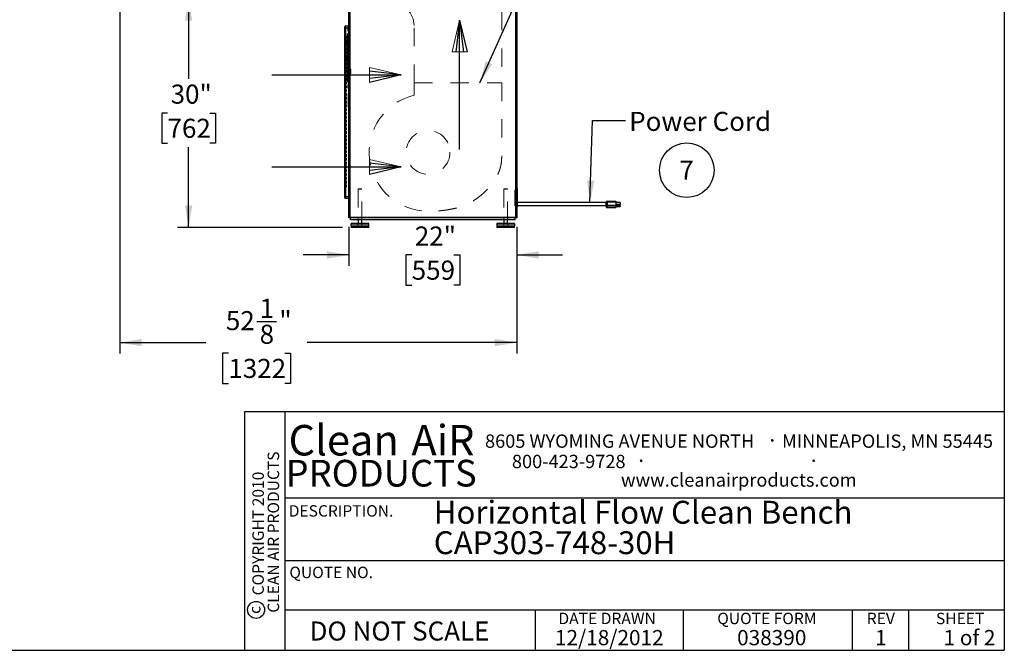
# Model space of a CAD drawing. Units: inches. Extents: x 0.3 to 10.6, y 0.4 to 8.2.
# Drawn here: x 5.2 to 10.6, y 0.4 to 3.8 of the extents above; entities that cross this region are included whole.
import ezdxf

# ---------------------------------------------------------------- set-up
doc = ezdxf.new("R2010")
doc.units = ezdxf.units.IN
doc.header["$MEASUREMENT"] = 0
doc.linetypes.add('HIDDEN', pattern=[0.075, 0.05, -0.025])
for name, color, linetype in [('DIMENSION', 15, 'Continuous'), ('REF00BDR', 5, 'Continuous'), ('SLD-0', 179, 'Continuous'), ('TXT01', 2, 'Continuous')]:
    doc.layers.add(name, color=color, linetype=linetype)
doc.styles.add('SLDTEXTSTYLE0', font='TXT', dxfattribs={"width": 0.7})
doc.styles.add('SLDTEXTSTYLE1', font='TXT', dxfattribs={"width": 0.75})
doc.styles.add('SLDTEXTSTYLE2', font='TXT', dxfattribs={"width": 0.595})
doc.styles.add('SLDTEXTSTYLE3', font='TXT', dxfattribs={"width": 0.797872})
doc.styles.add('SLDTEXTSTYLE4', font='TXT', dxfattribs={"width": 0.563333})
doc.dimstyles.new('SLDDIMSTYLE0', dxfattribs={"dimtxt": 0.104167, "dimasz": 0.12, "dimexe": 0, "dimexo": 0.0625, "dimgap": 0.026042, "dimtad": 0, "dimtih": 1, "dimtoh": 1, "dimdec": 6, "dimlfac": 24, "dimrnd": 1e-09, "dimzin": 12, "dimdsep": 46, "dimlunit": 5, "dimtxsty": 'SLDTEXTSTYLE1', "dimsah": 1, "dimcen": 0.09, "dimadec": 0, "dimazin": 3, "dimtfac": 1, "dimtdec": 3, "dimtofl": 0, "dimtmove": 0, "dimatfit": 3, "dimfxl": 1, "dimfrac": 2, "dimtolj": 1, "dimtzin": 12, "dimarcsym": 0})
doc.dimstyles.new('SLDDIMSTYLE2', dxfattribs={"dimtxt": 0.18, "dimasz": 0.12, "dimexe": 0, "dimexo": 0.0625, "dimgap": 0, "dimtad": 0, "dimtih": 1, "dimtoh": 1, "dimdec": 0, "dimrnd": 1e-09, "dimzin": 0, "dimdsep": 46, "dimlunit": 5, "dimtxsty": 'Standard', "dimsah": 1, "dimcen": 0.09, "dimadec": 0, "dimazin": 0, "dimtfac": 0.12, "dimtdec": 0, "dimtofl": 0, "dimtmove": 0, "dimatfit": 3, "dimfxl": 1, "dimfrac": 2, "dimtolj": 1, "dimtzin": 0, "dimarcsym": 0})
doc.dimstyles.new('SLDDIMSTYLE3', dxfattribs={"dimtxt": 0.104167, "dimasz": 0.12, "dimexe": 0, "dimexo": 0.0625, "dimgap": 0.026042, "dimtad": 0, "dimtih": 1, "dimtoh": 1, "dimdec": 3, "dimlfac": 24, "dimrnd": 1e-09, "dimzin": 12, "dimdsep": 46, "dimlunit": 5, "dimtxsty": 'SLDTEXTSTYLE1', "dimsah": 1, "dimcen": 0.09, "dimadec": 0, "dimazin": 3, "dimtfac": 1, "dimtdec": 3, "dimtofl": 0, "dimtmove": 0, "dimatfit": 3, "dimfxl": 1, "dimfrac": 2, "dimtolj": 1, "dimtzin": 12, "dimarcsym": 0})
doc.dimstyles.new('SLDDIMSTYLE4', dxfattribs={"dimtxt": 0.104167, "dimasz": 0.12, "dimexe": 0, "dimexo": 0.0625, "dimgap": 0.026042, "dimtad": 0, "dimtih": 1, "dimtoh": 1, "dimdec": 3, "dimlfac": 24, "dimrnd": 1e-09, "dimzin": 12, "dimdsep": 46, "dimlunit": 5, "dimtxsty": 'SLDTEXTSTYLE1', "dimsah": 1, "dimcen": 0.09, "dimadec": 0, "dimazin": 3, "dimtfac": 1, "dimtdec": 3, "dimtmove": 0, "dimatfit": 0, "dimfxl": 1, "dimfrac": 2, "dimtolj": 1, "dimtzin": 12, "dimarcsym": 0})

# ---------------------------------------------------------------- blocks, each defined once
blk = doc.blocks.new('Block1')
at = {"layer": 'REF00BDR'}
for p, q in [((-17.97, -23.101), (-6.667, -23.101)), ((-6.667, -23.101), (-9.445, -22.777)), ((-6.667, -23.101), (-9.445, -23.758)), ((-6.667, -23.101), (-9.445, -23.427))]:
    blk.add_line(p, q, dxfattribs=at)
at = {"layer": 'REF00BDR', "color": 5, "linetype": 'Continuous', "lineweight": 18}
for p in [(-9.445, -23.758), (-6.667, -23.101)]:
    blk.add_line(p, (-9.445, -22.444), dxfattribs=at)
blk = doc.blocks.new('SW_NOTE_0')
at = {"layer": 'SLD-0', "color": 0, "char_height": 0.125, "attachment_point": 1, "style": 'SLDTEXTSTYLE0'}
for s, insert in [('Horizontal Flow Clean Bench', (0, 0.1611)), ('CAP303-748-30H', (0, -0.0055))]:
    blk.add_mtext(s, dxfattribs=dict(at, insert=insert))
blk = doc.blocks.new('SW_NOTE_0_7')
at = {"layer": 'SLD-0', "color": 0}
blk.add_circle((0.0385, 0.0819), 0.149, dxfattribs=at)
at = {"layer": 'SLD-0', "color": 0, "insert": (0.0374, 0.1343), "char_height": 0.1042, "attachment_point": 2, "style": 'SLDTEXTSTYLE1'}
blk.add_mtext('7', dxfattribs=at)
blk = doc.blocks.new('SW_NOTE_0_8')
at = {"layer": 'TXT01', "color": 0, "attachment_point": 2, "style": 'SLDTEXTSTYLE2'}
for s, insert, char_height in [('8605 WYOMING AVENUE NORTH', (0.7253, 0.094), 0.072917), ('·', (1.5599, 0.1034), 0.0833), ('MINNEAPOLIS, MN 55445', (2.1892, 0.094), 0.072917), ('800-423-9728', (0.4472, -0.0171), 0.072917), ('·', (0.8432, -0.0077), 0.0833), ('·', (1.786, -0.0077), 0.0833), ('www.cleanairproducts.com', (1.3765, -0.1183), 0.072917)]:
    blk.add_mtext(s, dxfattribs=dict(at, insert=insert, char_height=char_height))
blk = doc.blocks.new('SW_NOTE_0_9')
at = {"layer": 'DIMENSION', "color": 0, "char_height": 0.0625, "attachment_point": 2, "rotation": 90, "style": 'SLDTEXTSTYLE1'}
for s, insert in [('CLEAN AIR PRODUCTS', (0.0028, 0.3437)), ('COPYRIGHT 2010', (-0.0806, 0.3359))]:
    blk.add_mtext(s, dxfattribs=dict(at, insert=insert))
blk = doc.blocks.new('SW_NOTE_0_10')
at = {"layer": 'DIMENSION', "color": 0, "char_height": 0.16667, "attachment_point": 2, "style": 'SLDTEXTSTYLE2'}
for s, insert in [('Clean', (0.2811, 0.2148)), ('AiR', (0.8236, 0.2148))]:
    blk.add_mtext(s, dxfattribs=dict(at, insert=insert))
blk = doc.blocks.new('_D_4')
at = {"layer": 'SLD-0'}
for p, q in [((6.113, 3.9129), (6.113, 3.4745)), ((5.9976, 3.2879), (5.9659, 3.2879)), ((5.9659, 3.2879), (5.9659, 3.1224)), ((6.2285, 3.2879), (6.2602, 3.2879)), ((6.2602, 3.2879), (6.2602, 3.1224)), ((5.9659, 3.1224), (5.9976, 3.1224)), ((6.2602, 3.1224), (6.2285, 3.1224)), ((6.113, 2.6629), (6.113, 3.1012)), ((6.9529, 2.6629), (6.053, 2.6629))]:
    blk.add_line(p, q, dxfattribs=at)
for points in [[(6.113, 3.9129), (6.093, 3.7929), (6.133, 3.7929)], [(6.113, 2.6629), (6.133, 2.7829), (6.093, 2.7829)]]:
    blk.add_solid(points, dxfattribs=at)
at = {"layer": 'SLD-0', "char_height": 0.10417, "attachment_point": 1, "style": 'SLDTEXTSTYLE1'}
for s, insert in [('30"', (6.0145, 3.4433)), ('762', (5.9976, 3.2566))]:
    blk.add_mtext(s, dxfattribs=dict(at, insert=insert))
blk = doc.blocks.new('_D_5')
at = {"layer": 'SLD-0'}
for p, q in [((6.9891, 2.665), (6.9891, 2.4523)), ((7.9058, 2.665), (7.9058, 2.4523)), ((6.9891, 2.5123), (6.7391, 2.5123)), ((7.332, 2.5123), (7.3003, 2.5123)), ((7.3003, 2.5123), (7.3003, 2.3468)), ((7.5629, 2.5123), (7.5946, 2.5123)), ((7.5946, 2.5123), (7.5946, 2.3468)), ((7.9058, 2.5123), (8.1558, 2.5123)), ((7.3003, 2.3468), (7.332, 2.3468)), ((7.5946, 2.3468), (7.5629, 2.3468))]:
    blk.add_line(p, q, dxfattribs=at)
for points in [[(6.9891, 2.5123), (6.8691, 2.5323), (6.8691, 2.4923)], [(7.9058, 2.5123), (8.0258, 2.4923), (8.0258, 2.5323)]]:
    blk.add_solid(points, dxfattribs=at)
at = {"layer": 'SLD-0', "char_height": 0.10417, "attachment_point": 1, "style": 'SLDTEXTSTYLE1'}
for s, insert in [('22"', (7.349, 2.6677)), ('559', (7.332, 2.4811))]:
    blk.add_mtext(s, dxfattribs=dict(at, insert=insert))
blk = doc.blocks.new('_D_6')
at = {"layer": 'SLD-0'}
for p, q in [((5.7365, 3.8629), (5.7365, 1.973)), ((7.9058, 2.665), (7.9058, 1.973)), ((6.4856, 2.1476), (6.5933, 2.1476)), ((5.7365, 2.033), (6.2072, 2.033)), ((7.9058, 2.033), (6.7608, 2.033)), ((6.3301, 1.9753), (6.2984, 1.9753)), ((6.2984, 1.9753), (6.2984, 1.8098)), ((6.6379, 1.9753), (6.6696, 1.9753)), ((6.6696, 1.9753), (6.6696, 1.8098)), ((6.2984, 1.8098), (6.3301, 1.8098)), ((6.6696, 1.8098), (6.6379, 1.8098))]:
    blk.add_line(p, q, dxfattribs=at)
for points in [[(5.7365, 2.033), (5.8565, 2.013), (5.8565, 2.053)], [(7.9058, 2.033), (7.7858, 2.053), (7.7858, 2.013)]]:
    blk.add_solid(points, dxfattribs=at)
at = {"layer": 'SLD-0', "attachment_point": 1, "style": 'SLDTEXTSTYLE1'}
for s, insert, char_height in [('1', (6.501, 2.2726), 0.1042), ('52', (6.3164, 2.2052), 0.10417), ('"', (6.6086, 2.2052), 0.1042), ('8', (6.501, 2.1307), 0.1042), ('1322', (6.3301, 1.9441), 0.10417)]:
    blk.add_mtext(s, dxfattribs=dict(at, insert=insert, char_height=char_height))

msp = doc.modelspace()

# ---------------------------------------------------------------- linework, layer by layer
at = {"color": 7, "linetype": 'Continuous', "lineweight": 25}
for p, q in [((6.98914192, 2.71496216), (6.98914192, 6.01027456)), ((6.99330858, 6.01027456), (6.99330858, 2.71912881)), ((7.90164193, 2.71912881), (7.90164193, 6.01027456)), ((7.90580859, 6.01027456), (7.90580859, 2.71496216)), ((6.96570442, 3.75402463), (6.96570442, 3.75923297)), ((6.97091274, 3.75402463), (6.96570442, 3.75402463)), ((6.96570442, 2.83214962), (6.96570442, 3.75402463)), ((6.97091274, 3.7644413), (6.97091274, 3.75402463)), ((6.97091274, 3.7644413), (6.98914192, 3.7644413)), ((6.98132942, 3.72049701), (6.98914192, 3.7253788)), ((6.98132942, 3.45942725), (6.98132942, 3.72049701)), ((6.98914192, 3.7566288), (6.98393361, 3.7566288)), ((6.98393361, 3.74621214), (6.98393361, 3.7566288)), ((6.98393361, 3.73579547), (6.98393361, 3.74621214)), ((6.98393361, 3.73579547), (6.98914192, 3.73579547)), ((6.96582958, 3.67128505), (6.96582958, 3.66228505)), ((6.97136251, 3.67128505), (6.96582958, 3.67128505)), ((6.97136251, 3.66228505), (6.96582958, 3.66228505)), ((6.97136251, 3.67128505), (6.97136251, 3.66228505)), ((6.98042773, 3.67128505), (6.97136251, 3.67128505)), ((6.98042773, 3.66228505), (6.97136251, 3.66228505)), ((6.98042773, 3.67128505), (6.98042773, 3.66228505)), ((6.98042773, 3.67128505), (6.98132942, 3.67128505)), ((6.98042773, 3.66228505), (6.98132942, 3.66228505)), ((6.96582958, 3.59576421), (6.96582958, 3.58676421)), ((6.96582958, 3.59576421), (6.97136251, 3.59576421)), ((6.96582958, 3.58676421), (6.97136251, 3.58676421)), ((6.97136251, 3.59576421), (6.97136251, 3.58676421)), ((6.97136251, 3.59576421), (6.98042773, 3.59576421)), ((6.97136251, 3.58676421), (6.98042773, 3.58676421)), ((6.98042773, 3.59576421), (6.98132942, 3.59576421)), ((6.98042773, 3.59576421), (6.98042773, 3.58676421)), ((6.98042773, 3.58676421), (6.98132942, 3.58676421)), ((6.98132942, 3.45942725), (6.98914192, 3.45454546)), ((6.98914192, 3.4441288), (6.98393361, 3.4441288)), ((6.98393361, 3.42329546), (6.98393361, 3.4441288)), ((6.98393361, 3.42329546), (6.98914192, 3.42329546)), ((6.98653774, 3.39455712), (6.98914192, 3.3972538)), ((6.98653774, 3.31922133), (6.98653774, 3.39455712)), ((6.98653774, 3.31922133), (6.98914192, 3.31652463)), ((7.90841275, 2.87381626), (7.90580859, 2.87381626)), ((7.90841275, 2.87381626), (7.90841275, 2.77485798)), ((6.96570442, 2.82694126), (6.96570442, 2.83214962)), ((6.96570442, 2.83214962), (6.97091274, 2.83214962)), ((6.97091274, 2.83214962), (6.97091274, 2.82173299)), ((6.97091274, 2.83214962), (6.98914192, 2.83214962)), ((6.97091274, 2.82173299), (6.98914192, 2.82173299)), ((8.39539193, 2.79829544), (7.90841275, 2.79829544)), ((8.39539193, 2.78498315), (8.39539193, 2.80089962)), ((8.39539193, 2.80089962), (8.40060025, 2.80089962)), ((8.40060025, 2.80089962), (8.40060025, 2.80610799)), ((8.40060025, 2.80610799), (8.44747526, 2.80610799)), ((8.44747526, 2.80089962), (8.40060025, 2.80089962)), ((8.40060025, 2.80089962), (8.40060025, 2.78498315)), ((8.44747526, 2.80610799), (8.44747526, 2.80089962)), ((8.44747526, 2.80089962), (8.44747526, 2.78498315)), ((8.47039195, 2.79919361), (8.44747526, 2.79919361)), ((8.47039195, 2.79919361), (8.47039195, 2.78760317)), ((7.90580859, 2.77485798), (7.90841275, 2.77485798)), ((7.90841275, 2.78267043), (8.39539193, 2.78267043)), ((8.39539193, 2.78498315), (8.40060025, 2.78498315)), ((8.39539193, 2.77610796), (8.39539193, 2.78498315)), ((8.40060025, 2.78498315), (8.44747526, 2.78498315)), ((8.40060025, 2.7811196), (8.40060025, 2.78498315)), ((8.44747526, 2.7811196), (8.40060025, 2.7811196)), ((8.40060025, 2.7811196), (8.40060025, 2.77224432)), ((8.40060025, 2.77224432), (8.44747526, 2.77224432)), ((8.40060025, 2.77089959), (8.40060025, 2.77224432)), ((8.44747526, 2.77089959), (8.40060025, 2.77089959)), ((8.47039195, 2.78760317), (8.44747526, 2.78760317)), ((8.44747526, 2.78498315), (8.44747526, 2.7811196)), ((8.47039195, 2.78210441), (8.44747526, 2.78210441)), ((8.44747526, 2.7811196), (8.44747526, 2.77224432)), ((8.44747526, 2.77617445), (8.47039195, 2.77617445)), ((8.44747526, 2.77224432), (8.44747526, 2.77089959)), ((8.47039195, 2.78210441), (8.47039195, 2.77617445)), ((7.90580859, 2.71496216), (6.98914192, 2.71496216)), ((6.99330858, 2.71912881), (7.90164193, 2.71912881)), ((6.99695443, 2.70454543), (6.99695443, 2.71496216)), ((7.89799609, 2.70454543), (6.99695443, 2.70454543)), ((7.03862106, 2.70454543), (7.03862106, 2.68537876)), ((7.05945443, 2.68537876), (7.05945443, 2.70454543)), ((7.83549608, 2.70454543), (7.83549608, 2.68537876)), ((7.85632942, 2.68537876), (7.85632942, 2.70454543)), ((7.89799609, 2.70454543), (7.89799609, 2.71496216)), ((6.99955861, 2.6812121), (6.99955861, 2.67162882)), ((6.99955861, 2.67162882), (7.09851694, 2.67162882)), ((7.00039191, 2.67162882), (7.00039191, 2.66537884)), ((7.09518358, 2.66287879), (7.00289191, 2.66287879)), ((7.00372526, 2.68537876), (7.09435023, 2.68537876)), ((7.09768359, 2.66537884), (7.09768359, 2.67162882)), ((7.09851694, 2.67162882), (7.09851694, 2.6812121)), ((7.7964336, 2.6812121), (7.7964336, 2.67162882)), ((7.7964336, 2.67162882), (7.89539193, 2.67162882)), ((7.79726692, 2.67162882), (7.79726692, 2.66537884)), ((7.8920586, 2.66287879), (7.79976693, 2.66287879)), ((7.80060025, 2.68537876), (7.89122525, 2.68537876)), ((7.89455858, 2.66537884), (7.89455858, 2.67162882)), ((7.89539193, 2.67162882), (7.89539193, 2.6812121))]:
    msp.add_line(p, q, dxfattribs=at)
at = {"color": 7, "linetype": 'HIDDEN', "lineweight": 18}
for p, q in [((6.99330858, 2.71912881), (6.99330858, 6.01027456)), ((7.90164193, 6.01027456), (7.90164193, 2.71912881)), ((7.82385406, 5.64074336), (7.82385406, 3.45348089)), ((6.97091274, 3.75402463), (6.96570442, 3.75402463)), ((6.96570442, 3.75402463), (6.97091274, 3.75402463)), ((6.97091274, 3.75402463), (6.96570442, 3.75402463)), ((6.97091274, 3.75402463), (6.97091274, 3.7644413)), ((6.97091274, 3.7644413), (6.97091274, 3.75402463)), ((6.97091274, 3.75402463), (6.97091274, 3.7644413)), ((6.97091274, 3.75402463), (6.98914192, 3.75402463)), ((6.97091274, 2.83214962), (6.97091274, 3.75402463)), ((6.98393361, 3.75402463), (6.98914192, 3.75402463)), ((7.3446874, 3.45348089), (7.3446874, 3.76574338)), ((6.97612111, 3.70714963), (6.96570442, 3.70714963)), ((6.97612111, 3.69673297), (6.96570442, 3.69673297)), ((6.97612111, 3.6863163), (6.96570442, 3.6863163)), ((6.97612111, 3.67589963), (6.96570442, 3.67589963)), ((6.97612111, 3.66548297), (6.96570442, 3.66548297)), ((6.97091274, 3.67128505), (6.97091274, 3.66228505)), ((6.97612111, 3.69673297), (6.97612111, 3.70714963)), ((6.97612111, 3.67589963), (6.97612111, 3.6863163)), ((6.97612111, 3.6550663), (6.97612111, 3.66548297)), ((6.9825794, 3.67503505), (6.98132942, 3.67503505)), ((6.9825794, 3.67336838), (6.98132942, 3.67336838)), ((6.9825794, 3.6719413), (6.98132942, 3.6719413)), ((6.9825794, 3.67027464), (6.98132942, 3.67027464)), ((6.98132942, 3.66329547), (6.9825794, 3.66329547)), ((6.98132942, 3.6616288), (6.9825794, 3.6616288)), ((6.9825794, 3.66020172), (6.98132942, 3.66020172)), ((6.9825794, 3.6719413), (6.9825794, 3.67503505)), ((6.9825794, 3.66678505), (6.9825794, 3.6719413)), ((6.9825794, 3.6616288), (6.9825794, 3.66678505)), ((6.9825794, 3.65853505), (6.9825794, 3.6616288)), ((6.97612111, 3.6550663), (6.96570442, 3.6550663)), ((6.97612111, 3.64464963), (6.96570442, 3.64464963)), ((6.97612111, 3.63423297), (6.96570442, 3.63423297)), ((6.97612111, 3.6238163), (6.96570442, 3.6238163)), ((6.97612111, 3.61339964), (6.96570442, 3.61339964)), ((6.97612111, 3.63423297), (6.97612111, 3.64464963)), ((6.97612111, 3.61339964), (6.97612111, 3.6238163)), ((6.9825794, 3.65853505), (6.98132942, 3.65853505)), ((6.97612111, 3.60298297), (6.96570442, 3.60298297)), ((6.97612111, 3.5925663), (6.96570442, 3.5925663)), ((6.97612111, 3.58214963), (6.96570442, 3.58214963)), ((6.97612111, 3.57173297), (6.96570442, 3.57173297)), ((6.97612111, 3.5613163), (6.96570442, 3.5613163)), ((6.97091274, 3.59576421), (6.97091274, 3.58676421)), ((6.97612111, 3.5925663), (6.97612111, 3.60298297)), ((6.97612111, 3.57173297), (6.97612111, 3.58214963)), ((6.97612111, 3.55089963), (6.97612111, 3.5613163)), ((6.9825794, 3.59951422), (6.98132942, 3.59951422)), ((6.9825794, 3.59784755), (6.98132942, 3.59784755)), ((6.9825794, 3.59642046), (6.98132942, 3.59642046)), ((6.9825794, 3.5947538), (6.98132942, 3.5947538)), ((6.98132942, 3.58777464), (6.9825794, 3.58777464)), ((6.98132942, 3.58610796), (6.9825794, 3.58610796)), ((6.9825794, 3.58468089), (6.98132942, 3.58468089)), ((6.9825794, 3.58301422), (6.98132942, 3.58301422)), ((6.9825794, 3.59642046), (6.9825794, 3.59951422)), ((6.9825794, 3.59126421), (6.9825794, 3.59642046)), ((6.9825794, 3.58610796), (6.9825794, 3.59126421)), ((6.9825794, 3.58301422), (6.9825794, 3.58610796)), ((6.97612111, 3.55089963), (6.96570442, 3.55089963)), ((6.97612111, 3.54048297), (6.96570442, 3.54048297)), ((6.97612111, 3.5300663), (6.96570442, 3.5300663)), ((6.97612111, 3.51964964), (6.96570442, 3.51964964)), ((6.97612111, 3.50923297), (6.96570442, 3.50923297)), ((6.97612111, 3.49881631), (6.96570442, 3.49881631)), ((6.97612111, 3.5300663), (6.97612111, 3.54048297)), ((6.97612111, 3.50923297), (6.97612111, 3.51964964)), ((6.97612111, 3.48839962), (6.97612111, 3.49881631)), ((6.9825794, 3.54472335), (6.98132942, 3.54472335)), ((6.9825794, 3.54305668), (6.98132942, 3.54305668)), ((6.9825794, 3.53201942), (6.98132942, 3.53201942)), ((6.9825794, 3.53151076), (6.98132942, 3.53151076)), ((6.99924607, 3.52782671), (6.98132942, 3.52782671)), ((6.99924607, 3.52407672), (6.98132942, 3.52407672)), ((6.9825794, 3.52134909), (6.98132942, 3.52134909)), ((6.99924607, 3.52022255), (6.98132942, 3.52022255)), ((6.9825794, 3.51968243), (6.98132942, 3.51968243)), ((6.98132942, 3.51320326), (6.9825794, 3.51320326)), ((6.98132942, 3.5115366), (6.9825794, 3.5115366)), ((6.99924607, 3.51126421), (6.98132942, 3.51126421)), ((6.99924607, 3.50741005), (6.98132942, 3.50741005)), ((6.99924607, 3.50366005), (6.98132942, 3.50366005)), ((6.9825794, 3.50137494), (6.98132942, 3.50137494)), ((6.9825794, 3.50086627), (6.98132942, 3.50086627)), ((6.9825794, 3.53201942), (6.9825794, 3.54472335)), ((6.9825794, 3.50086627), (6.9825794, 3.53201942)), ((6.9825794, 3.48816234), (6.9825794, 3.50086627)), ((6.99924607, 3.52407672), (6.99924607, 3.52782671)), ((6.99924607, 3.51126421), (6.99924607, 3.52022255)), ((6.99924607, 3.50366005), (6.99924607, 3.50741005)), ((6.97612111, 3.48839962), (6.96570442, 3.48839962)), ((6.97612111, 3.47798296), (6.96570442, 3.47798296)), ((6.97612111, 3.4675663), (6.96570442, 3.4675663)), ((6.97612111, 3.45714964), (6.96570442, 3.45714964)), ((6.97612111, 3.44673296), (6.96570442, 3.44673296)), ((6.97612111, 3.4675663), (6.97612111, 3.47798296)), ((6.97612111, 3.44673296), (6.97612111, 3.45714964)), ((6.98132942, 3.48982902), (6.9825794, 3.48982902)), ((6.98132942, 3.48816234), (6.9825794, 3.48816234)), ((7.3446874, 3.38577257), (7.3446874, 3.45348089)), ((7.3446874, 3.45348089), (7.82385406, 3.45348089)), ((7.82385406, 3.45348089), (7.82385406, 3.04976392)), ((6.97612111, 3.4363163), (6.96570442, 3.4363163)), ((6.97612111, 3.42589964), (6.96570442, 3.42589964)), ((6.97612111, 3.41548296), (6.96570442, 3.41548296)), ((6.97612111, 3.4050663), (6.96570442, 3.4050663)), ((6.97612111, 3.39464964), (6.96570442, 3.39464964)), ((6.97612111, 3.42589964), (6.97612111, 3.4363163)), ((6.97612111, 3.4050663), (6.97612111, 3.41548296)), ((6.97612111, 3.38423298), (6.97612111, 3.39464964)), ((6.97612111, 3.38423298), (6.96570442, 3.38423298)), ((6.97612111, 3.37381629), (6.96570442, 3.37381629)), ((6.97612111, 3.36339963), (6.96570442, 3.36339963)), ((6.97612111, 3.35298297), (6.96570442, 3.35298297)), ((6.97612111, 3.34256629), (6.96570442, 3.34256629)), ((6.97612111, 3.36339963), (6.97612111, 3.37381629)), ((6.97612111, 3.34256629), (6.97612111, 3.35298297)), ((6.98914192, 3.35819129), (6.98653774, 3.35819129)), ((6.98653774, 3.35558713), (6.98914192, 3.35558713)), ((6.97612111, 3.33214963), (6.96570442, 3.33214963)), ((6.97612111, 3.32173297), (6.96570442, 3.32173297)), ((6.97612111, 3.31131631), (6.96570442, 3.31131631)), ((6.97612111, 3.30089963), (6.96570442, 3.30089963)), ((6.97612111, 3.29048299), (6.96570442, 3.29048299)), ((6.97612111, 3.32173297), (6.97612111, 3.33214963)), ((6.97612111, 3.30089963), (6.97612111, 3.31131631)), ((6.97612111, 3.28006631), (6.97612111, 3.29048299)), ((6.97612111, 3.28006631), (6.96570442, 3.28006631)), ((6.97612111, 3.26964962), (6.96570442, 3.26964962)), ((6.97612111, 3.25923299), (6.96570442, 3.25923299)), ((6.97612111, 3.2488163), (6.96570442, 3.2488163)), ((6.97612111, 3.23839962), (6.96570442, 3.23839962)), ((6.97612111, 3.25923299), (6.97612111, 3.26964962)), ((6.97612111, 3.23839962), (6.97612111, 3.2488163)), ((6.97612111, 3.22798298), (6.96570442, 3.22798298)), ((6.97612111, 3.2175663), (6.96570442, 3.2175663)), ((6.97612111, 3.20714962), (6.96570442, 3.20714962)), ((6.97612111, 3.19673298), (6.96570442, 3.19673298)), ((6.97612111, 3.1863163), (6.96570442, 3.1863163)), ((6.97612111, 3.17589961), (6.96570442, 3.17589961)), ((6.97612111, 3.2175663), (6.97612111, 3.22798298)), ((6.97612111, 3.19673298), (6.97612111, 3.20714962)), ((6.97612111, 3.17589961), (6.97612111, 3.1863163)), ((6.97612111, 3.16548298), (6.96570442, 3.16548298)), ((6.97612111, 3.15506629), (6.96570442, 3.15506629)), ((6.97612111, 3.14464966), (6.96570442, 3.14464966)), ((6.97612111, 3.13423297), (6.96570442, 3.13423297)), ((6.97612111, 3.12381629), (6.96570442, 3.12381629)), ((6.97612111, 3.15506629), (6.97612111, 3.16548298)), ((6.97612111, 3.13423297), (6.97612111, 3.14464966)), ((6.97612111, 3.11339965), (6.97612111, 3.12381629)), ((6.97612111, 3.11339965), (6.96570442, 3.11339965)), ((6.97612111, 3.10298297), (6.96570442, 3.10298297)), ((6.97612111, 3.09256629), (6.96570442, 3.09256629)), ((6.97612111, 3.08214965), (6.96570442, 3.08214965)), ((6.97612111, 3.07173297), (6.96570442, 3.07173297)), ((6.97612111, 3.09256629), (6.97612111, 3.10298297)), ((6.97612111, 3.07173297), (6.97612111, 3.08214965)), ((6.97612111, 3.06131628), (6.96570442, 3.06131628)), ((6.97612111, 3.05089965), (6.96570442, 3.05089965)), ((6.97612111, 3.04048296), (6.96570442, 3.04048296)), ((6.97612111, 3.03006628), (6.96570442, 3.03006628)), ((6.97612111, 3.01964964), (6.96570442, 3.01964964)), ((6.97612111, 3.05089965), (6.97612111, 3.06131628)), ((6.97612111, 3.03006628), (6.97612111, 3.04048296)), ((6.97612111, 3.00923296), (6.97612111, 3.01964964)), ((6.97612111, 3.00923296), (6.96570442, 3.00923296)), ((6.97612111, 2.99881632), (6.96570442, 2.99881632)), ((6.97612111, 2.98839964), (6.96570442, 2.98839964)), ((6.97612111, 2.97798296), (6.96570442, 2.97798296)), ((6.97612111, 2.96756632), (6.96570442, 2.96756632)), ((6.97612111, 2.98839964), (6.97612111, 2.99881632)), ((6.97612111, 2.96756632), (6.97612111, 2.97798296)), ((6.97612111, 2.95714964), (6.96570442, 2.95714964)), ((6.97612111, 2.94673295), (6.96570442, 2.94673295)), ((6.97612111, 2.93631632), (6.96570442, 2.93631632)), ((6.97612111, 2.92589963), (6.96570442, 2.92589963)), ((6.97612111, 2.91548295), (6.96570442, 2.91548295)), ((6.97612111, 2.94673295), (6.97612111, 2.95714964)), ((6.97612111, 2.92589963), (6.97612111, 2.93631632)), ((6.97612111, 2.90506631), (6.97612111, 2.91548295)), ((6.97612111, 2.90506631), (6.96570442, 2.90506631)), ((6.97612111, 2.89464963), (6.96570442, 2.89464963)), ((6.97612111, 2.884233), (6.96570442, 2.884233)), ((6.97612111, 2.884233), (6.97612111, 2.89464963)), ((7.04028777, 2.87287878), (7.03862106, 2.87121218)), ((7.05945443, 2.87121218), (7.03862106, 2.87121218)), ((7.03862106, 2.87121218), (7.03862106, 2.70454543)), ((7.04028777, 2.87287878), (7.05778773, 2.87287878)), ((7.05945443, 2.87121218), (7.05778773, 2.87287878)), ((7.05945443, 2.70454543), (7.05945443, 2.87121218)), ((7.83716275, 2.87287878), (7.83549608, 2.87121218)), ((7.85632942, 2.87121218), (7.83549608, 2.87121218)), ((7.83549608, 2.87121218), (7.83549608, 2.70454543)), ((7.83716275, 2.87287878), (7.85466275, 2.87287878)), ((7.85632942, 2.87121218), (7.85466275, 2.87287878)), ((7.85632942, 2.70454543), (7.85632942, 2.87121218)), ((7.89539193, 2.86600381), (7.89539193, 2.78267043)), ((7.90841275, 2.86600381), (7.89539193, 2.86600381)), ((6.96570442, 2.83214962), (6.97091274, 2.83214962)), ((6.96570442, 2.83214962), (6.97091274, 2.83214962)), ((6.97091274, 2.83214962), (6.96570442, 2.83214962)), ((6.97091274, 2.83214962), (6.98914192, 2.83214962)), ((6.97091274, 2.82173299), (6.97091274, 2.83214962)), ((6.97091274, 2.83214962), (6.97091274, 2.82173299)), ((6.97091274, 2.82173299), (6.97091274, 2.83214962)), ((7.90841275, 2.79829544), (7.89539193, 2.79829544)), ((8.39539193, 2.80089962), (8.40060025, 2.80089962)), ((8.40060025, 2.80610799), (8.40060025, 2.80089962)), ((8.40060025, 2.80089962), (8.44747526, 2.80089962)), ((8.40060025, 2.78498315), (8.40060025, 2.80089962)), ((7.89539193, 2.78267043), (7.90841275, 2.78267043)), ((7.89539193, 2.78267043), (7.90841275, 2.78267043)), ((8.40060025, 2.78498315), (8.39539193, 2.78498315)), ((8.40060025, 2.78498315), (8.40060025, 2.7811196)), ((8.44747526, 2.78498315), (8.40060025, 2.78498315)), ((8.40060025, 2.77224432), (8.40060025, 2.7811196)), ((8.40060025, 2.7811196), (8.44747526, 2.7811196)), ((8.40060025, 2.77224432), (8.40060025, 2.77089959)), ((8.44747526, 2.77224432), (8.40060025, 2.77224432)), ((7.90164193, 2.71912881), (6.99330858, 2.71912881)), ((7.03862106, 2.71496216), (7.03862106, 2.70454543)), ((7.05945443, 2.70454543), (7.05945443, 2.71496216)), ((7.83549608, 2.71496216), (7.83549608, 2.70454543)), ((7.85632942, 2.70454543), (7.85632942, 2.71496216)), ((7.06007942, 2.68287881), (7.03799608, 2.68287881)), ((7.03799608, 2.68287881), (7.03799608, 2.66287879)), ((7.06007942, 2.66287879), (7.06007942, 2.68287881)), ((7.85695441, 2.68287881), (7.83487109, 2.68287881)), ((7.83487109, 2.68287881), (7.83487109, 2.66287879)), ((7.85695441, 2.66287879), (7.85695441, 2.68287881))]:
    msp.add_line(p, q, dxfattribs=at)
at = {"color": 8, "linetype": 'Continuous', "lineweight": 25}
for p, q in [((6.97091274, 3.75402463), (6.98393361, 3.75402463)), ((6.97091274, 3.75402463), (6.97091274, 3.67128505)), ((6.97091274, 3.66228505), (6.97091274, 3.59576421)), ((6.97091274, 3.58676421), (6.97091274, 2.83214962)), ((7.09851694, 2.6812121), (6.99955861, 2.6812121)), ((7.00039191, 2.66537884), (7.09768359, 2.66537884)), ((7.89539193, 2.6812121), (7.7964336, 2.6812121)), ((7.79726692, 2.66537884), (7.89455858, 2.66537884))]:
    msp.add_line(p, q, dxfattribs=at)
at = {"color": 7, "linetype": 'Continuous', "lineweight": 25, "flags": 128}
for points in [[(6.99330858, 2.71912881), (6.99249571, 2.7183159), (6.99171409, 2.71753427), (6.99099372, 2.71681395), (6.99036232, 2.71618251), (6.98984411, 2.71566439), (6.98945911, 2.71527935), (6.989222, 2.71504224), (6.98914192, 2.71496216)], [(7.90164193, 2.71912881), (7.90236546, 2.71840527), (7.903067, 2.71770372), (7.90372526, 2.71704549), (7.90432021, 2.71645052), (7.90483378, 2.71593699), (7.90525036, 2.71552037), (7.9055573, 2.71521345), (7.90574528, 2.71502542), (7.90580859, 2.71496216)]]:
    msp.add_lwpolyline(points, dxfattribs=at)
at = {"color": 7, "linetype": 'HIDDEN', "lineweight": 18}
msp.add_circle((7.42153967, 3.07314877), 0.11966124, dxfattribs=at)
for centre, radius, start, end in [((7.21968739, 3.76574338), 0.125, 0, 90), ((7.42153967, 3.07314877), 0.32193153, 103.81114982, 270), ((8.40001454, 2.78577237), 0.00468949, 189.68880622, 277.17491196), ((8.40001468, 2.77689726), 0.00468965, 189.68938646, 277.17294407)]:
    msp.add_arc(centre, radius, start, end, dxfattribs=at)
at = {"color": 7, "linetype": 'Continuous', "lineweight": 25}
for centre, radius, start, end in [((6.97091275, 3.75923297), 0.00520833, 90, 180), ((6.97091275, 2.8269413), 0.00520833, 180, 270), ((8.40060025, 2.80089963), 0.00520833, 90, 180), ((8.40060025, 2.77610797), 0.00520833, 180, 270), ((8.40001454, 2.78577237), 0.00468949, 189.68880622, 277.17491196), ((8.40001468, 2.77689726), 0.00468965, 189.68938646, 277.17294407), ((7.00372525, 2.68121213), 0.00416667, 90, 180), ((7.00289192, 2.6653788), 0.0025, 180, 270), ((7.09435025, 2.68121213), 0.00416667, 0, 90), ((7.09518359, 2.6653788), 0.0025, 270, 0), ((7.80060025, 2.68121213), 0.00416667, 90, 180), ((7.79976692, 2.6653788), 0.0025, 180, 270), ((7.89122525, 2.68121213), 0.00416667, 0, 90), ((7.89205859, 2.6653788), 0.0025, 270, 0)]:
    msp.add_arc(centre, radius, start, end, dxfattribs=at)
at = {"color": 7, "linetype": 'HIDDEN', "lineweight": 18}
msp.add_open_spline([(7.82385406, 3.04976392), (7.82372138, 3.04342439), (7.82346228, 3.03104431), (7.82133434, 3.01297587), (7.81804386, 2.99586015), (7.8135838, 2.97964517), (7.80809122, 2.96427841), (7.80129719, 2.94886597), (7.79311936, 2.93347403), (7.78352862, 2.91818019), (7.77315292, 2.90373651), (7.76062499, 2.88814572), (7.74586958, 2.87159901), (7.72877939, 2.85429138), (7.71085715, 2.83821286), (7.69197033, 2.82338656), (7.67310055, 2.81061581), (7.65434737, 2.79968449), (7.63578824, 2.7903562), (7.61618957, 2.78197846), (7.5954681, 2.77456742), (7.57354029, 2.76813994), (7.55079573, 2.76282169), (7.52721774, 2.7585521), (7.50278349, 2.75527196), (7.47698552, 2.75293375), (7.44975228, 2.75147527), (7.43110787, 2.75130476), (7.42153967, 2.75121725)], degree=3, knots=[0, 0, 0, 0, 0.0341576733, 0.0667043264, 0.097908623, 0.1280165905, 0.1572458243, 0.1857813536, 0.2187220742, 0.2510898286, 0.2830015413, 0.3145142245, 0.3588428472, 0.4024274771, 0.4455420735, 0.4885197542, 0.5317361806, 0.5682320416, 0.6054355323, 0.643612068, 0.6830331295, 0.7239714587, 0.7666979095, 0.8088599214, 0.8530645503, 0.8995219868, 0.9484352307, 1, 1, 1, 1], dxfattribs=at)
at = {"layer": 'DIMENSION'}
msp.add_circle((6.48168504, 0.57198987), 0.04669728, dxfattribs=at)
at = {"layer": 'REF00BDR'}
for p, q in [((10.57027082, 8.22781692), (10.57027082, 0.3510696)), ((10.57027082, 1.65502511), (6.41865486, 1.65502511)), ((6.41865486, 1.65502511), (6.41865486, 0.3510696)), ((6.63808543, 1.65502511), (6.63808543, 0.3510696)), ((6.63808543, 1.1849694), (10.57027082, 1.1849694)), ((6.63808543, 0.84153217), (10.57027082, 0.84153217)), ((6.63808543, 0.57198987), (10.57027082, 0.57198987)), ((8.00920178, 0.3510696), (8.00920178, 0.57198987)), ((8.81552072, 0.57198987), (8.81552072, 0.3510696)), ((9.73874092, 0.57198987), (9.73874092, 0.3510696)), ((10.04748014, 0.57198987), (10.04748014, 0.3510696)), ((0.30748735, 0.3510696), (10.57027082, 0.3510696))]:
    msp.add_line(p, q, dxfattribs=at)

# ---------------------------------------------------------------- block references
at = {"color": 7, "linetype": 'Continuous', "xscale": 0.0625, "yscale": 0.0625, "zscale": 0.0625, "rotation": 90}
msp.add_blockref('Block1', (6.15012606, 4.2123348), dxfattribs=at)
at = {"color": 7, "linetype": 'Continuous', "xscale": 0.0625, "yscale": 0.0625, "zscale": 0.0625}
for p in [(7.69137052, 4.94003352), (7.69137052, 4.43727831)]:
    msp.add_blockref('Block1', p, dxfattribs=at)
at = {"layer": 'DIMENSION'}
for name, p in [('SW_NOTE_0_10', (6.67914999, 1.36790943)), ('SW_NOTE_0_9', (6.54203638, 0.6536168))]:
    msp.add_blockref(name, p, dxfattribs=at)
at = {"layer": 'SLD-0'}
for name, p in [('SW_NOTE_0_7', (8.79658606, 2.89340253)), ('SW_NOTE_0', (7.45262029, 1.00714903))]:
    msp.add_blockref(name, p, dxfattribs=at)
at = {"layer": 'TXT01'}
msp.add_blockref('SW_NOTE_0_8', (7.74289752, 1.43688671), dxfattribs=at)

# ---------------------------------------------------------------- texts
at = {"layer": 'DIMENSION'}
for s, insert, char_height, attachment_point, style in [('PRODUCTS', (7.16477828, 1.39215971), 0.145833333, 2, 'SLDTEXTSTYLE2'), ('DO NOT SCALE', (6.77388828, 0.50862627), 0.1041666667, 1, 'SLDTEXTSTYLE3')]:
    msp.add_mtext(s, dxfattribs=dict(at, insert=insert, char_height=char_height, attachment_point=attachment_point, style=style))
at = {"layer": 'DIMENSION', "insert": (6.44313734, 0.5718347), "char_height": 0.0625, "attachment_point": 2, "rotation": 90, "style": 'SLDTEXTSTYLE1'}
msp.add_mtext('c', dxfattribs=at)
at = {"layer": 'REF00BDR'}
for s, insert, char_height, attachment_point, style in [('REV', (9.89562899, 0.55655606), 0.0625, 2, 'SLDTEXTSTYLE3'), ('12/18/2012', (8.41174536, 0.46206621), 0.083333333, 2, 'SLDTEXTSTYLE2'), ('038390', (9.1102326, 0.46206621), 0.083333333, 1, 'SLDTEXTSTYLE2'), ('1', (9.89622329, 0.46206621), 0.08333333, 2, 'SLDTEXTSTYLE2'), ('1 of 2', (10.23868404, 0.46206621), 0.083333333, 1, 'SLDTEXTSTYLE4')]:
    msp.add_mtext(s, dxfattribs=dict(at, insert=insert, char_height=char_height, attachment_point=attachment_point, style=style))
at = {"layer": 'SLD-0', "insert": (8.52044791, 3.2943664), "char_height": 0.104166667, "attachment_point": 1, "style": 'SLDTEXTSTYLE0'}
msp.add_mtext('Power Cord', dxfattribs=at)
at = {"layer": 'TXT01', "char_height": 0.0625, "attachment_point": 1, "style": 'SLDTEXTSTYLE3'}
for s, insert in [('DESCRIPTION.', (6.65996425, 1.14431322)), ('QUOTE NO.', (6.66345181, 0.80818474)), ('DATE DRAWN', (8.13390485, 0.55655606)), ('QUOTE FORM', (9.00172565, 0.55655606)), ('SHEET', (10.19663802, 0.55655606))]:
    msp.add_mtext(s, dxfattribs=dict(at, insert=insert))

# ---------------------------------------------------------------- dimensions: what is measured, and where the dimension line sits
at = {"layer": 'SLD-0'}
dim = msp.add_linear_dim(base=(6.11301762, 2.6628788), p1=(5.73653775, 3.9128788), p2=(7.00289192, 2.6628788), angle=90, dimstyle='SLDDIMSTYLE3', dxfattribs=at)
dim.commit()
dim.dimension.update_dxf_attribs({"geometry": '_D_4', "text_midpoint": (6.11301762, 3.2878788), "dimtype": 160})
for base, p1, dimstyle, picture, middle in [((7.90580859, 2.03295754), (5.73653775, 3.9128788), 'SLDDIMSTYLE0', '_D_6', (6.48399677, 2.03295754)), ((7.90580859, 2.51230052), (6.98914192, 2.71496213), 'SLDDIMSTYLE4', '_D_5', (7.44747525, 2.51230052))]:
    dim = msp.add_linear_dim(base=base, p1=p1, p2=(7.90580859, 2.71496213), dimstyle=dimstyle, dxfattribs=at)
    dim.commit()
    dim.dimension.update_dxf_attribs({"geometry": picture, "text_midpoint": middle, "dimtype": 160})

# ---------------------------------------------------------------- leaders
for points in [[(7.70503279, 3.45348088), (8.17142766, 4.50038442), (8.35142766, 4.50038442)], [(8.3061443, 2.79829547), (8.32055675, 3.2477001), (8.50055675, 3.2477001)]]:
    msp.add_leader(points, dimstyle='SLDDIMSTYLE2', dxfattribs=at)

doc.saveas('drawing.dxf')
